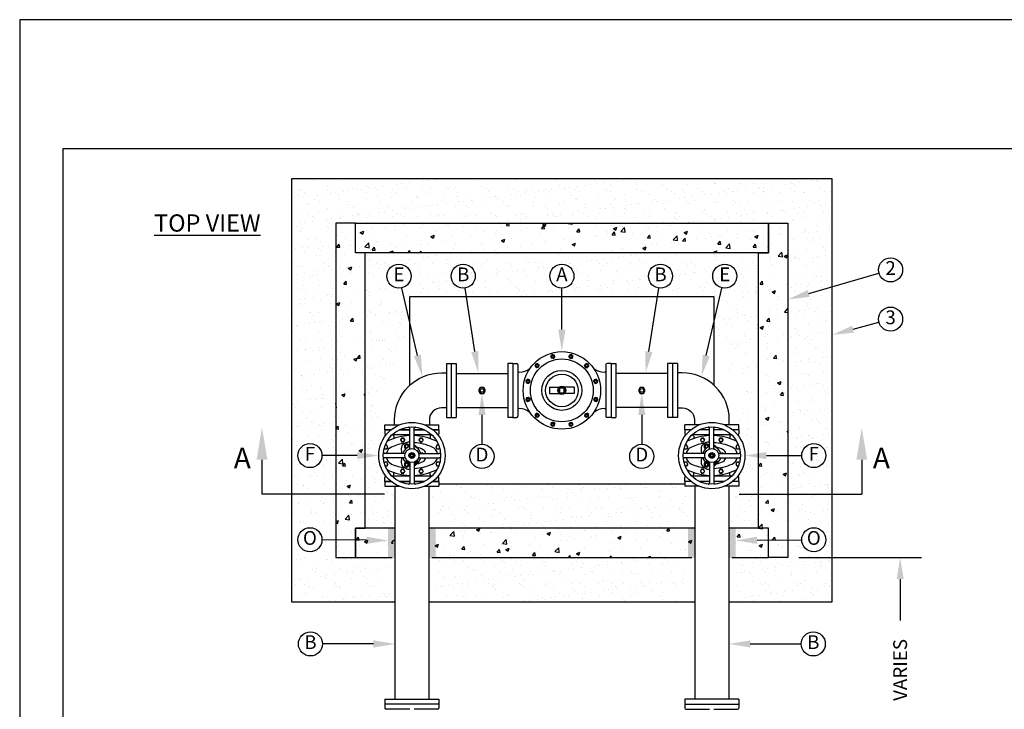
# Model space of a CAD drawing. Units: feet. Extents: x 0 to 11, y 0 to 8.5.
# Drawn here: x 0 to 5.7, y 4.5 to 8.5 of the extents above; entities that cross this region are included whole.
import ezdxf
from ezdxf.enums import TextEntityAlignment as Align

# ---------------------------------------------------------------- set-up
doc = ezdxf.new("R2010")
doc.units = ezdxf.units.FT
doc.header["$MEASUREMENT"] = 0
for name, color, linetype in [('PSB_DETAIL', 7, 'CONTINUOUS'), ('PSB_DETAIL BORDER', 5, 'CONTINUOUS'), ('PSB_DETAIL TEXT', 2, 'CONTINUOUS')]:
    doc.layers.add(name, color=color, linetype=linetype)
doc.styles.add('DETAIL', font='simplex.shx')
doc.styles.add('SIMPLEX', font='simplex.shx')

msp = doc.modelspace()

# ---------------------------------------------------------------- hatches: boundary and pattern name
at = {"layer": 'PSB_DETAIL', "ltscale": 0.6}
h = msp.add_hatch(dxfattribs=at)
h.set_pattern_fill('AR-SAND', color=3, scale=0.057143, style=0)
h.set_pattern_definition([(37.5, (-0.59772, -9.1), (-0.0035996, 0.1101042), [0, -0.08685714, 0, -0.09714286, 0, -0.09285714]), (7.5, (-0.59772, -9.1), (0.1011301, 0.1612655), [0, -0.04685714, 0, -0.0782857, 0, -0.03]), (327.5, (-0.668, -9.1), (0.17795096, 0.0003234), [0, -0.02857143, 0, -0.10285714, 0, -0.1342857]), (317.5, (-0.668, -9.1), (0.1717787, 0.0501529), [0, -0.0142857, 0, -0.06742857, 0, -0.07714286])])
h.paths.add_polyline_path([(4.4653, 5.3751), (4.3511, 5.3751), (4.1611, 5.3751), (4.1611, 5.3706), (4.1796, 5.3706), (4.1796, 5.3421), (4.1611, 5.3421), (4.1611, 5.118), (4.7225, 5.118), (4.7225, 7.5751), (1.5796, 7.5751), (1.5796, 5.118), (2.1411, 5.118), (2.1411, 5.3421), (2.1225, 5.3421), (2.1225, 5.3706), (2.1411, 5.3706), (2.1411, 5.3751), (1.9511, 5.3751), (1.8368, 5.3751), (1.8368, 7.318), (1.9511, 7.318), (4.3511, 7.318), (4.4653, 7.318)])
h.paths.add_polyline_path([(2.4182, 5.3751), (2.4182, 5.3706), (2.4368, 5.3706), (2.4368, 5.3421), (2.4182, 5.3421), (2.4182, 5.118), (3.8839, 5.118), (3.8839, 5.3421), (3.8653, 5.3421), (3.8653, 5.3706), (3.8839, 5.3706), (3.8839, 5.3751)], flags=16)
h.paths.add_polyline_path([(2.3811, 5.8037), (2.3811, 5.7028), (2.4368, 5.7028), (2.4368, 5.6742), (2.4368, 5.6456), (2.3811, 5.6456), (2.3811, 5.5466), (3.9211, 5.5466), (3.9211, 5.6456), (3.8653, 5.6456), (3.8653, 5.6742), (3.8653, 5.7028), (3.9211, 5.7028), (3.9211, 5.8037)], flags=16)
h.paths.add_polyline_path([(2.0082, 5.5466), (2.1782, 5.5466), (2.1782, 5.6456), (2.1225, 5.6456), (2.1225, 5.6742), (2.1225, 5.7028), (2.1782, 5.7028), (2.1782, 6.1028), (2.1225, 6.1028), (2.1225, 6.1313), (2.1225, 6.1545, -0.368347), (2.1285, 6.1615, -0.169157), (2.0868, 6.2813, -0.169157), (2.1285, 6.4011, -0.368347), (2.1225, 6.4082), (2.1225, 6.4313), (2.1225, 6.4599), (2.1782, 6.4599), (2.1782, 6.4885, -0.208489), (2.2653, 6.6884), (2.2653, 6.8894), (4.0368, 6.8894), (4.0368, 6.6884, -0.208489), (4.1239, 6.4885), (4.1239, 6.4599), (4.1796, 6.4599), (4.1796, 6.4313), (4.1796, 6.4082, -0.368347), (4.1736, 6.4011, -0.169157), (4.2153, 6.2813, -0.169157), (4.1736, 6.1615, -0.368347), (4.1796, 6.1545), (4.1796, 6.1313), (4.1796, 6.1028), (4.1239, 6.1028), (4.1239, 5.7028), (4.1796, 5.7028), (4.1796, 5.6742), (4.1796, 5.6456), (4.1239, 5.6456), (4.1239, 5.5466), (4.2939, 5.5466), (4.2939, 7.1466), (2.0082, 7.1466)], flags=17)
h = msp.add_hatch(dxfattribs=at)
h.set_pattern_fill('AR-CONC', color=3, scale=0.028571, style=0)
h.set_pattern_definition([(50, (-0.59772, -9.1), (0.2049315, -0.0179292), [0.0214286, -0.2357143]), (355, (-0.59772, -9.1), (-0.0396432, 0.214912), [0.0171429, -0.1885714]), (100.4514, (-0.58064, -9.1015), (0.1652884, 0.1969827), [0.0182115, -0.2003263]), (46.1842, (-0.59772, -9.04286), (0.304926, -0.047291), [0.032143, -0.3535714]), (96.6356, (-0.5723, -9.0468), (0.2670465, 0.2783194), [0.027317, -0.3004894]), (351.1842, (-0.59772, -9.04286), (0.267046, 0.2783196), [0.0257143, -0.282857]), (21, (-0.56914, -9.05714), (0.1705449, -0.115034), [0.0214286, -0.2357143]), (326, (-0.56914, -9.05714), (0.0695187, 0.2071857), [0.0171429, -0.1885714]), (71.4514, (-0.55493, -9.06673), (0.2400636, 0.0921516), [0.0182115, -0.2003263]), (37.5, (-0.597716, -9.1), (0.00347424, 0.09511253), [0, -0.1862857, 0, -0.1914286, 0, -0.1892857]), (7.5, (-0.59772, -9.1), (0.0751627, 0.11268906), [0, -0.10914286, 0, -0.182, 0, -0.07214286]), (327.5, (-0.66143, -9.1), (0.1525207, -0.00644425), [0, -0.0714286, 0, -0.22285714, 0, -0.2957143]), (317.5, (-0.69, -9.1), (0.1666246, 0.0286014), [0, -0.0928571, 0, -0.148, 0, -0.21])])
h.paths.add_polyline_path([(4.4653, 7.318), (4.3511, 7.318), (4.3511, 7.1466), (4.2939, 7.1466), (4.2939, 5.5466), (4.3511, 5.5466), (4.3511, 5.3751), (4.4653, 5.3751)])
h.paths.add_polyline_path([(4.3511, 7.318), (1.9511, 7.318), (1.9511, 7.1466), (2.0082, 7.1466), (4.3511, 7.1466)])
h.paths.add_polyline_path([(2.0082, 7.1466), (1.9511, 7.1466), (1.9511, 7.318), (1.8368, 7.318), (1.8368, 5.3751), (1.9511, 5.3751), (1.9511, 5.5466), (2.0082, 5.5466)])
h.paths.add_polyline_path([(2.1639, 5.4456), (2.1782, 5.4753), (2.1782, 5.5466), (1.9511, 5.5466), (1.9511, 5.3751), (2.1411, 5.3751), (2.1411, 5.3921), (2.1639, 5.3921)])
h.paths.add_polyline_path([(3.9211, 5.4753), (3.9211, 5.5466), (2.3811, 5.5466), (2.3811, 5.4753), (2.3953, 5.4456), (2.3953, 5.3921), (2.4182, 5.3921), (2.4182, 5.3751), (3.8839, 5.3751), (3.8839, 5.3921), (3.9068, 5.3921), (3.9068, 5.4456)])
h.paths.add_polyline_path([(4.3511, 5.5466), (4.2939, 5.5466), (4.1239, 5.5466), (4.1239, 5.4753), (4.1382, 5.4456), (4.1382, 5.3921), (4.1611, 5.3921), (4.1611, 5.3751), (4.3511, 5.3751)])
at = {"layer": 'PSB_DETAIL'}
for points in [[(2.1411, 5.5466), (2.1782, 5.5466), (2.1782, 5.3751), (2.1411, 5.3751)], [(2.3811, 5.5466), (2.4182, 5.5466), (2.4182, 5.3751), (2.3811, 5.3751)], [(3.9211, 5.5466), (3.8839, 5.5466), (3.8839, 5.3751), (3.9211, 5.3751)], [(4.1611, 5.5466), (4.1239, 5.5466), (4.1239, 5.3751), (4.1611, 5.3751)]]:
    msp.add_hatch(color=256, dxfattribs=at).paths.add_polyline_path(points)

# ---------------------------------------------------------------- linework, layer by layer
at = {"layer": 'PSB_DETAIL', "color": 3, "ltscale": 0.6}
for p, q in [((3.0951, 6.5553), (3.0864, 6.5465)), ((3.0864, 6.5465), (3.0896, 6.5346)), ((3.1015, 6.5314), (3.0896, 6.5346)), ((3.1071, 6.5521), (3.0951, 6.5553)), ((3.1015, 6.5314), (3.1103, 6.5401)), ((3.1103, 6.5401), (3.1071, 6.5521)), ((3.195, 6.5521), (3.1918, 6.5401)), ((3.2006, 6.5314), (3.1918, 6.5401)), ((3.207, 6.5553), (3.195, 6.5521)), ((3.2006, 6.5314), (3.2125, 6.5346)), ((3.2157, 6.5465), (3.207, 6.5553)), ((3.2125, 6.5346), (3.2157, 6.5465)), ((2.8653, 6.5037), (2.8653, 6.1894)), ((2.8653, 6.5037), (2.8653, 6.1894)), ((2.8653, 6.5037), (2.8885, 6.5037)), ((2.8653, 6.5037), (2.8653, 6.1894)), ((2.8956, 6.4966), (2.8956, 6.1966)), ((2.9983, 6.4993), (2.9951, 6.4874)), ((2.9951, 6.4874), (3.0038, 6.4786)), ((3.0102, 6.5025), (2.9983, 6.4993)), ((3.0158, 6.4818), (3.0038, 6.4786)), ((3.019, 6.4938), (3.0102, 6.5025)), ((3.0158, 6.4818), (3.019, 6.4938)), ((3.2919, 6.5025), (3.2831, 6.4938)), ((3.2863, 6.4818), (3.2831, 6.4938)), ((3.2863, 6.4818), (3.2983, 6.4786)), ((3.3038, 6.4993), (3.2919, 6.5025)), ((3.2983, 6.4786), (3.307, 6.4874)), ((3.307, 6.4874), (3.3038, 6.4993)), ((3.4065, 6.4966), (3.4065, 6.1966)), ((3.4368, 6.5037), (3.4136, 6.5037)), ((3.4368, 6.5037), (3.4368, 6.1894)), ((3.4368, 6.5037), (3.4368, 6.1894)), ((3.4368, 6.5037), (3.4368, 6.1894)), ((2.9511, 6.4112), (2.9424, 6.4025)), ((2.9631, 6.408), (2.9511, 6.4112)), ((3.351, 6.4112), (3.3391, 6.408)), ((3.3598, 6.4025), (3.351, 6.4112)), ((2.9424, 6.4025), (2.9456, 6.3905)), ((2.9456, 6.3905), (2.9575, 6.3873)), ((2.9663, 6.3961), (2.9575, 6.3873)), ((2.9663, 6.3961), (2.9631, 6.408)), ((3.0796, 6.3644), (3.0796, 6.3287)), ((3.0796, 6.3644), (3.1353, 6.3644)), ((3.2225, 6.3644), (3.1668, 6.3644)), ((3.2225, 6.3644), (3.2225, 6.3287)), ((3.3359, 6.3961), (3.3391, 6.408)), ((3.3359, 6.3961), (3.3446, 6.3873)), ((3.3446, 6.3873), (3.3566, 6.3905)), ((3.3566, 6.3905), (3.3598, 6.4025)), ((2.9456, 6.3026), (2.9424, 6.2906)), ((2.9575, 6.3058), (2.9456, 6.3026)), ((2.9663, 6.297), (2.9575, 6.3058)), ((2.9663, 6.297), (2.9631, 6.2851)), ((3.0796, 6.3287), (3.1353, 6.3287)), ((3.2225, 6.3287), (3.1668, 6.3287)), ((3.3359, 6.297), (3.3446, 6.3058)), ((3.3359, 6.297), (3.3391, 6.2851)), ((3.3566, 6.3026), (3.3446, 6.3058)), ((3.3598, 6.2906), (3.3566, 6.3026)), ((2.9424, 6.2906), (2.9511, 6.2819)), ((2.9511, 6.2819), (2.9631, 6.2851)), ((3.3391, 6.2851), (3.351, 6.2819)), ((3.351, 6.2819), (3.3598, 6.2906)), ((2.8653, 6.1894), (2.8885, 6.1894)), ((3.0038, 6.2145), (2.9951, 6.2057)), ((2.9951, 6.2057), (2.9983, 6.1938)), ((2.9983, 6.1938), (3.0102, 6.1906)), ((3.0158, 6.2113), (3.0038, 6.2145)), ((3.0102, 6.1906), (3.019, 6.1993)), ((3.0158, 6.2113), (3.019, 6.1993)), ((3.2863, 6.2113), (3.2831, 6.1993)), ((3.2831, 6.1993), (3.2919, 6.1906)), ((3.2863, 6.2113), (3.2983, 6.2145)), ((3.2919, 6.1906), (3.3038, 6.1938)), ((3.307, 6.2057), (3.2983, 6.2145)), ((3.3038, 6.1938), (3.307, 6.2057)), ((3.4368, 6.1894), (3.4136, 6.1894)), ((2.2671, 6.0119), (2.2671, 6.1264)), ((2.2921, 6.0119), (2.2921, 6.1264)), ((3.0896, 6.1586), (3.0864, 6.1466)), ((3.0864, 6.1466), (3.0951, 6.1379)), ((3.1015, 6.1618), (3.0896, 6.1586)), ((3.0951, 6.1379), (3.1071, 6.1411)), ((3.1015, 6.1618), (3.1103, 6.153)), ((3.1071, 6.1411), (3.1103, 6.153)), ((3.2006, 6.1618), (3.1918, 6.153)), ((3.1918, 6.153), (3.195, 6.1411)), ((3.195, 6.1411), (3.207, 6.1379)), ((3.2006, 6.1618), (3.2125, 6.1586)), ((3.207, 6.1379), (3.2157, 6.1466)), ((3.2157, 6.1466), (3.2125, 6.1586)), ((4.01, 6.0119), (4.01, 6.1264)), ((4.035, 6.0119), (4.035, 6.1264)), ((2.1225, 6.118), (2.1225, 6.0948)), ((2.1584, 6.118), (2.1225, 6.118)), ((2.2671, 6.0877), (2.1636, 6.0877)), ((2.1742, 6.0806), (2.1742, 6.0665)), ((2.2671, 6.118), (2.2068, 6.118)), ((2.2195, 6.0693), (2.2133, 6.0585)), ((2.2318, 6.0693), (2.2195, 6.0693)), ((2.238, 6.0585), (2.2318, 6.0693)), ((2.3525, 6.118), (2.2921, 6.118)), ((2.3957, 6.0877), (2.2922, 6.0877)), ((2.3269, 6.0693), (2.3207, 6.0586)), ((2.3393, 6.0693), (2.3269, 6.0693)), ((2.3455, 6.0586), (2.3393, 6.0693)), ((2.3851, 6.0806), (2.3851, 6.0665)), ((2.4368, 6.118), (2.4009, 6.118)), ((2.4368, 6.118), (2.4368, 6.0948)), ((3.8653, 6.118), (3.8653, 6.0948)), ((3.9013, 6.118), (3.8653, 6.118)), ((4.0099, 6.0877), (3.9064, 6.0877)), ((3.9171, 6.0806), (3.9171, 6.0665)), ((4.01, 6.118), (3.9497, 6.118)), ((3.9623, 6.0693), (3.9561, 6.0585)), ((3.9747, 6.0693), (3.9623, 6.0693)), ((3.9809, 6.0585), (3.9747, 6.0693)), ((4.0953, 6.118), (4.035, 6.118)), ((4.1386, 6.0877), (4.0351, 6.0877)), ((4.0698, 6.0693), (4.0636, 6.0586)), ((4.0822, 6.0693), (4.0698, 6.0693)), ((4.0883, 6.0586), (4.0822, 6.0693)), ((4.1279, 6.0806), (4.1279, 6.0665)), ((4.1796, 6.118), (4.1437, 6.118)), ((4.1796, 6.118), (4.1796, 6.0948)), ((2.1183, 6.012), (2.1214, 6.0066)), ((2.1337, 6.0281), (2.1241, 6.0281)), ((2.1399, 6.0173), (2.1337, 6.0281)), ((2.1399, 6.0173), (2.1337, 6.0066)), ((2.2133, 6.0585), (2.2195, 6.0478)), ((2.2195, 6.0478), (2.2318, 6.0478)), ((2.238, 6.0585), (2.2318, 6.0478)), ((2.2437, 6.0421), (2.2334, 6.0361)), ((2.2493, 6.036), (2.2359, 6.0283)), ((2.2359, 6.0283), (2.2359, 6.0128)), ((2.2359, 6.0128), (2.2441, 6.0081)), ((2.2627, 6.0283), (2.2493, 6.036)), ((2.2627, 6.0188), (2.2627, 6.0283)), ((2.3207, 6.0586), (2.3269, 6.0479)), ((2.3269, 6.0479), (2.3393, 6.0479)), ((2.3455, 6.0586), (2.3393, 6.0479)), ((2.425, 6.0281), (2.4188, 6.0174)), ((2.4188, 6.0174), (2.425, 6.0067)), ((2.4352, 6.0281), (2.425, 6.0281)), ((2.4404, 6.0121), (2.4373, 6.0067)), ((3.8611, 6.012), (3.8642, 6.0066)), ((3.8766, 6.0281), (3.8669, 6.0281)), ((3.8828, 6.0173), (3.8766, 6.0281)), ((3.8828, 6.0173), (3.8766, 6.0066)), ((3.9561, 6.0585), (3.9623, 6.0478)), ((3.9623, 6.0478), (3.9747, 6.0478)), ((3.9809, 6.0585), (3.9747, 6.0478)), ((3.9866, 6.0421), (3.9763, 6.0361)), ((3.9921, 6.036), (3.9787, 6.0283)), ((3.9787, 6.0283), (3.9787, 6.0128)), ((3.9787, 6.0128), (3.987, 6.0081)), ((4.0055, 6.0283), (3.9921, 6.036)), ((4.0055, 6.0188), (4.0055, 6.0283)), ((4.0636, 6.0586), (4.0698, 6.0479)), ((4.0698, 6.0479), (4.0822, 6.0479)), ((4.0883, 6.0586), (4.0822, 6.0479)), ((4.1678, 6.0281), (4.1616, 6.0174)), ((4.1616, 6.0174), (4.1678, 6.0067)), ((4.178, 6.0281), (4.1678, 6.0281)), ((4.1833, 6.0121), (4.1802, 6.0067)), ((2.2357, 5.9805), (2.1212, 5.9805)), ((2.2357, 5.9555), (2.1212, 5.9555)), ((2.1214, 6.0066), (2.1337, 6.0066)), ((2.275, 5.976), (2.2704, 5.968)), ((2.2704, 5.968), (2.275, 5.96)), ((2.2843, 5.976), (2.275, 5.976)), ((2.275, 5.96), (2.2843, 5.96)), ((2.2889, 5.968), (2.2843, 5.976)), ((2.2843, 5.96), (2.2889, 5.968)), ((2.3235, 5.9805), (2.438, 5.9805)), ((2.3235, 5.9555), (2.438, 5.9555)), ((2.3403, 5.9835), (2.3352, 5.9805)), ((2.3352, 5.9555), (2.3403, 5.9525)), ((2.3455, 5.9805), (2.3403, 5.9835)), ((2.3403, 5.9525), (2.3455, 5.9555)), ((2.425, 6.0067), (2.4373, 6.0067)), ((3.9786, 5.9805), (3.8641, 5.9805)), ((3.9786, 5.9555), (3.8641, 5.9555)), ((3.8642, 6.0066), (3.8766, 6.0066)), ((4.0179, 5.976), (4.0132, 5.968)), ((4.0132, 5.968), (4.0179, 5.96)), ((4.0271, 5.976), (4.0179, 5.976)), ((4.0179, 5.96), (4.0271, 5.96)), ((4.0318, 5.968), (4.0271, 5.976)), ((4.0271, 5.96), (4.0318, 5.968)), ((4.0664, 5.9805), (4.1809, 5.9805)), ((4.0664, 5.9555), (4.1809, 5.9555)), ((4.0832, 5.9835), (4.0781, 5.9805)), ((4.0781, 5.9555), (4.0832, 5.9525)), ((4.0884, 5.9805), (4.0832, 5.9835)), ((4.0832, 5.9525), (4.0884, 5.9555)), ((4.1678, 6.0067), (4.1802, 6.0067)), ((2.1214, 5.9293), (2.1186, 5.9246)), ((2.1337, 5.9293), (2.1214, 5.9293)), ((2.1241, 5.9079), (2.1337, 5.9079)), ((2.1399, 5.9186), (2.1337, 5.9293)), ((2.1399, 5.9186), (2.1337, 5.9079)), ((2.2334, 5.8998), (2.2437, 5.8939)), ((2.2441, 5.9279), (2.2359, 5.9231)), ((2.2359, 5.9231), (2.2359, 5.9077)), ((2.2359, 5.9077), (2.2493, 5.8999)), ((2.2494, 5.9335), (2.2449, 5.9332)), ((2.2454, 5.9333), (2.2494, 5.9293)), ((2.2458, 5.9323), (2.2468, 5.9333)), ((2.2475, 5.9308), (2.2521, 5.9353)), ((2.2485, 5.9334), (2.2562, 5.9258)), ((2.2493, 5.9293), (2.2539, 5.9338)), ((2.2493, 5.8999), (2.2627, 5.9077)), ((2.2494, 5.9332), (2.2494, 5.9378)), ((2.2494, 5.9359), (2.2503, 5.9369)), ((2.2494, 5.9358), (2.2591, 5.9262)), ((2.2512, 5.9279), (2.2558, 5.9325)), ((2.2532, 5.9266), (2.2578, 5.9312)), ((2.2551, 5.9254), (2.2584, 5.9265)), ((2.2555, 5.9256), (2.2588, 5.9289)), ((2.2565, 5.932), (2.2585, 5.93)), ((2.2591, 5.9278), (2.2583, 5.931)), ((2.2593, 5.926), (2.2604, 5.9272)), ((2.2616, 5.925), (2.2627, 5.9262)), ((2.2621, 5.9265), (2.2647, 5.9238)), ((2.2627, 5.9077), (2.2627, 5.9172)), ((2.2639, 5.9241), (2.2651, 5.9253)), ((2.2664, 5.9233), (2.2671, 5.924)), ((2.2671, 5.9241), (2.2671, 5.8096)), ((2.2921, 5.9241), (2.2921, 5.8096)), ((2.2928, 5.9233), (2.2951, 5.9256)), ((2.2932, 5.925), (2.2944, 5.9238)), ((2.2956, 5.9258), (2.2968, 5.9247)), ((2.2979, 5.9251), (2.3012, 5.9284)), ((2.298, 5.9268), (2.2991, 5.9256)), ((2.3002, 5.9279), (2.3013, 5.9267)), ((2.301, 5.931), (2.3121, 5.9355)), ((2.3022, 5.9289), (2.301, 5.931)), ((2.3018, 5.9295), (2.305, 5.9264)), ((2.302, 5.9292), (2.3057, 5.9329)), ((2.3029, 5.9317), (2.3064, 5.9283)), ((2.3042, 5.9254), (2.3029, 5.9276)), ((2.3032, 5.9271), (2.3113, 5.9352)), ((2.3042, 5.9254), (2.3121, 5.9355)), ((2.3053, 5.9327), (2.3079, 5.9301)), ((2.3076, 5.9337), (2.3093, 5.932)), ((2.3099, 5.9346), (2.3107, 5.9338)), ((2.425, 5.9293), (2.4188, 5.9186)), ((2.4188, 5.9186), (2.425, 5.9079)), ((2.4373, 5.9293), (2.425, 5.9293)), ((2.425, 5.9079), (2.4352, 5.9079)), ((2.4404, 5.9239), (2.4373, 5.9293)), ((3.8642, 5.9293), (3.8615, 5.9246)), ((3.8766, 5.9293), (3.8642, 5.9293)), ((3.8669, 5.9079), (3.8766, 5.9079)), ((3.8828, 5.9186), (3.8766, 5.9293)), ((3.8828, 5.9186), (3.8766, 5.9079)), ((3.9763, 5.8998), (3.9866, 5.8939)), ((3.987, 5.9279), (3.9787, 5.9231)), ((3.9787, 5.9231), (3.9787, 5.9077)), ((3.9787, 5.9077), (3.9921, 5.8999)), ((3.9923, 5.9335), (3.9877, 5.9332)), ((3.9882, 5.9333), (3.9922, 5.9293)), ((3.9887, 5.9323), (3.9897, 5.9333)), ((3.9904, 5.9308), (3.9949, 5.9353)), ((3.9914, 5.9334), (3.999, 5.9258)), ((3.9921, 5.8999), (4.0055, 5.9077)), ((3.9922, 5.9293), (3.9968, 5.9338)), ((3.9923, 5.9332), (3.9923, 5.9378)), ((3.9923, 5.9359), (3.9932, 5.9369)), ((3.9923, 5.9358), (4.0019, 5.9262)), ((3.9941, 5.9279), (3.9987, 5.9325)), ((3.9961, 5.9266), (4.0007, 5.9312)), ((3.9979, 5.9254), (4.0013, 5.9265)), ((3.9984, 5.9256), (4.0017, 5.9289)), ((3.9994, 5.932), (4.0014, 5.93)), ((4.0019, 5.9278), (4.0011, 5.931)), ((4.0021, 5.926), (4.0033, 5.9272)), ((4.0044, 5.925), (4.0056, 5.9262)), ((4.0049, 5.9265), (4.0075, 5.9238)), ((4.0055, 5.9077), (4.0055, 5.9172)), ((4.0068, 5.9241), (4.008, 5.9253)), ((4.0093, 5.9233), (4.01, 5.924)), ((4.01, 5.9241), (4.01, 5.8096)), ((4.035, 5.9241), (4.035, 5.8096)), ((4.0356, 5.9233), (4.038, 5.9256)), ((4.0361, 5.925), (4.0373, 5.9238)), ((4.0385, 5.9258), (4.0397, 5.9247)), ((4.0408, 5.9251), (4.044, 5.9284)), ((4.0408, 5.9268), (4.042, 5.9256)), ((4.0431, 5.9279), (4.0442, 5.9267)), ((4.0439, 5.931), (4.0549, 5.9355)), ((4.045, 5.9289), (4.0439, 5.931)), ((4.0447, 5.9295), (4.0478, 5.9264)), ((4.0449, 5.9292), (4.0485, 5.9329)), ((4.0458, 5.9317), (4.0493, 5.9283)), ((4.0471, 5.9254), (4.0458, 5.9276)), ((4.0461, 5.9271), (4.0541, 5.9352)), ((4.0471, 5.9254), (4.0549, 5.9355)), ((4.0481, 5.9327), (4.0507, 5.9301)), ((4.0504, 5.9337), (4.0522, 5.932)), ((4.0528, 5.9346), (4.0536, 5.9338)), ((4.1678, 5.9293), (4.1616, 5.9186)), ((4.1616, 5.9186), (4.1678, 5.9079)), ((4.1802, 5.9293), (4.1678, 5.9293)), ((4.1678, 5.9079), (4.178, 5.9079)), ((4.1833, 5.9239), (4.1802, 5.9293)), ((2.1225, 5.818), (2.1225, 5.8411)), ((2.2671, 5.8483), (2.1636, 5.8483)), ((2.1742, 5.8554), (2.1742, 5.8695)), ((2.2195, 5.8882), (2.2133, 5.8774)), ((2.2133, 5.8774), (2.2195, 5.8667)), ((2.2318, 5.8882), (2.2195, 5.8882)), ((2.2195, 5.8667), (2.2318, 5.8667)), ((2.238, 5.8774), (2.2318, 5.8882)), ((2.238, 5.8774), (2.2318, 5.8667)), ((2.3957, 5.8483), (2.2922, 5.8483)), ((2.3269, 5.8881), (2.3207, 5.8773)), ((2.3207, 5.8773), (2.3269, 5.8666)), ((2.3393, 5.8881), (2.3269, 5.8881)), ((2.3269, 5.8666), (2.3393, 5.8666)), ((2.3455, 5.8773), (2.3393, 5.8881)), ((2.3455, 5.8773), (2.3393, 5.8666)), ((2.3851, 5.8554), (2.3851, 5.8695)), ((2.4368, 5.818), (2.4368, 5.8411)), ((3.8653, 5.818), (3.8653, 5.8411)), ((4.0099, 5.8483), (3.9064, 5.8483)), ((3.9171, 5.8554), (3.9171, 5.8695)), ((3.9623, 5.8882), (3.9561, 5.8774)), ((3.9561, 5.8774), (3.9623, 5.8667)), ((3.9747, 5.8882), (3.9623, 5.8882)), ((3.9623, 5.8667), (3.9747, 5.8667)), ((3.9809, 5.8774), (3.9747, 5.8882)), ((3.9809, 5.8774), (3.9747, 5.8667)), ((4.1386, 5.8483), (4.0351, 5.8483)), ((4.0698, 5.8881), (4.0636, 5.8773)), ((4.0636, 5.8773), (4.0698, 5.8666)), ((4.0822, 5.8881), (4.0698, 5.8881)), ((4.0698, 5.8666), (4.0822, 5.8666)), ((4.0883, 5.8773), (4.0822, 5.8881)), ((4.0883, 5.8773), (4.0822, 5.8666)), ((4.1279, 5.8554), (4.1279, 5.8695)), ((4.1796, 5.818), (4.1796, 5.8411)), ((2.1584, 5.818), (2.1225, 5.818)), ((2.2671, 5.818), (2.2068, 5.818)), ((2.3525, 5.818), (2.2921, 5.818)), ((2.4368, 5.818), (2.4009, 5.818)), ((3.9013, 5.818), (3.8653, 5.818)), ((4.01, 5.818), (3.9497, 5.818)), ((4.0953, 5.818), (4.035, 5.818)), ((4.1796, 5.818), (4.1437, 5.818)), ((2.4368, 4.5243), (2.1225, 4.5243)), ((2.1225, 4.5243), (2.1225, 4.5012)), ((2.4368, 4.5243), (2.4368, 4.5012)), ((3.8653, 4.5243), (3.8653, 4.5012)), ((3.8653, 4.5243), (4.1796, 4.5243)), ((4.1796, 4.5243), (4.1796, 4.5012)), ((2.2671, 4.494), (2.1279, 4.494)), ((2.4313, 4.494), (2.2922, 4.494)), ((3.8708, 4.494), (4.0099, 4.494)), ((4.0351, 4.494), (4.1742, 4.494))]:
    msp.add_line(p, q, dxfattribs=at)
at = {"layer": 'PSB_DETAIL', "ltscale": 0.6}
for p, q in [((2.4796, 6.5037), (2.4796, 6.1894)), ((2.4796, 6.5037), (2.5082, 6.5037)), ((2.5082, 6.5037), (2.5082, 6.1894)), ((2.5082, 6.5037), (2.5082, 6.1894)), ((2.5082, 6.5037), (2.5368, 6.5037)), ((2.5368, 6.5037), (2.5368, 6.1894)), ((2.8368, 6.5037), (2.8368, 6.1894)), ((2.8653, 6.5037), (2.8368, 6.5037)), ((2.8653, 6.5037), (2.8653, 6.1894)), ((3.4368, 6.5037), (3.4368, 6.1894)), ((3.4368, 6.5037), (3.4653, 6.5037)), ((3.4653, 6.5037), (3.4653, 6.1894)), ((3.7653, 6.5037), (3.7653, 6.1894)), ((3.7939, 6.5037), (3.7653, 6.5037)), ((3.7939, 6.5037), (3.7939, 6.1894)), ((3.7939, 6.5037), (3.7939, 6.1894)), ((3.8225, 6.5037), (3.7939, 6.5037)), ((3.8225, 6.5037), (3.8225, 6.1894)), ((2.5368, 6.4451), (2.8368, 6.4451)), ((3.7653, 6.4451), (3.4653, 6.4451)), ((2.5368, 6.248), (2.8368, 6.248)), ((3.7653, 6.248), (3.4653, 6.248)), ((2.4796, 6.1894), (2.5082, 6.1894)), ((2.5082, 6.1894), (2.5368, 6.1894)), ((2.8653, 6.1894), (2.8368, 6.1894)), ((3.4368, 6.1894), (3.4653, 6.1894)), ((3.7939, 6.1894), (3.7653, 6.1894)), ((3.8225, 6.1894), (3.7939, 6.1894)), ((2.1225, 6.1466), (2.2068, 6.1466)), ((2.1225, 6.118), (2.1225, 6.1466)), ((2.3525, 6.1466), (2.4368, 6.1466)), ((2.4368, 6.118), (2.4368, 6.1466)), ((3.9496, 6.1466), (3.8653, 6.1466)), ((3.8653, 6.118), (3.8653, 6.1466)), ((4.1796, 6.1466), (4.0953, 6.1466)), ((4.1796, 6.118), (4.1796, 6.1466)), ((2.1225, 6.118), (2.1584, 6.118)), ((2.2068, 6.118), (2.2671, 6.118)), ((2.2921, 6.118), (2.3525, 6.118)), ((2.4009, 6.118), (2.4368, 6.118)), ((3.9013, 6.118), (3.8653, 6.118)), ((4.01, 6.118), (3.9497, 6.118)), ((4.0953, 6.118), (4.035, 6.118)), ((4.1796, 6.118), (4.1437, 6.118)), ((2.1225, 5.818), (2.1584, 5.818)), ((2.1225, 5.818), (2.1225, 5.7894)), ((2.1225, 5.7894), (2.2068, 5.7894)), ((2.1811, 5.7894), (2.1811, 4.5529)), ((2.2068, 5.818), (2.2671, 5.818)), ((2.2921, 5.818), (2.3525, 5.818)), ((2.3525, 5.7894), (2.4368, 5.7894)), ((2.3782, 5.7894), (2.3782, 4.5529)), ((2.4009, 5.818), (2.4368, 5.818)), ((2.4368, 5.818), (2.4368, 5.7894)), ((3.9013, 5.818), (3.8653, 5.818)), ((3.8653, 5.818), (3.8653, 5.7894)), ((3.9496, 5.7894), (3.8653, 5.7894)), ((3.9239, 5.7894), (3.9239, 4.5529)), ((4.01, 5.818), (3.9497, 5.818)), ((4.0953, 5.818), (4.035, 5.818)), ((4.1796, 5.7894), (4.0953, 5.7894)), ((4.1211, 5.7894), (4.1211, 4.5529)), ((4.1796, 5.818), (4.1437, 5.818)), ((4.1796, 5.818), (4.1796, 5.7894)), ((2.1225, 4.5529), (2.4368, 4.5529)), ((2.1225, 4.5529), (2.1225, 4.5243)), ((2.4368, 4.5243), (2.1225, 4.5243)), ((2.4368, 4.5529), (2.4368, 4.5243)), ((4.1796, 4.5529), (3.8653, 4.5529)), ((3.8653, 4.5529), (3.8653, 4.5243)), ((3.8653, 4.5243), (4.1796, 4.5243)), ((4.1796, 4.5529), (4.1796, 4.5243))]:
    msp.add_line(p, q, dxfattribs=at)
for points in [[(4.1211, 5.118), (4.7225, 5.118), (4.7225, 7.5751), (1.5796, 7.5751), (1.5796, 5.118), (2.1811, 5.118)], [(4.0368, 6.375), (4.0368, 6.8894), (2.2653, 6.8894), (2.2653, 6.375)], [(2.4368, 5.8037), (3.8653, 5.8037)], [(2.1782, 5.5466), (1.9511, 5.5466), (1.9511, 5.3751), (2.1639, 5.3751)], [(3.9211, 5.5466), (2.3811, 5.5466)], [(4.1382, 5.3751), (4.3511, 5.3751), (4.3511, 5.5466), (4.1239, 5.5466)], [(2.3953, 5.3751), (3.9068, 5.3751)], [(2.3782, 5.118), (3.9239, 5.118)]]:
    msp.add_lwpolyline(points, dxfattribs=at)
for points in [[(1.9511, 7.1466), (1.9511, 7.318), (1.8368, 7.318), (1.8368, 5.3751), (1.9511, 5.3751), (1.9511, 5.5466), (2.0082, 5.5466), (2.0082, 7.1466)], [(1.9511, 7.318), (4.3511, 7.318), (4.3511, 7.1466), (1.9511, 7.1466)], [(4.3511, 7.1466), (4.3511, 7.318), (4.4653, 7.318), (4.4653, 5.3751), (4.3511, 5.3751), (4.3511, 5.5466), (4.2939, 5.5466), (4.2939, 7.1466)]]:
    msp.add_lwpolyline(points, close=True, dxfattribs=at)
for points in [[(2.1782, 6.1466), (2.1782, 6.1751, -0.414214), (2.4511, 6.448), (2.4796, 6.448)], [(4.1239, 6.1466), (4.1239, 6.1751, 0.414214), (3.8511, 6.448), (3.8225, 6.448)], [(2.4796, 6.2451), (2.4511, 6.2451, 0.414214), (2.3811, 6.1751), (2.3811, 6.1466)], [(3.8225, 6.2451), (3.8511, 6.2451, -0.414214), (3.9211, 6.1751), (3.9211, 6.1466)]]:
    msp.add_lwpolyline(points, format="xyb", dxfattribs=at)
at = {"layer": 'PSB_DETAIL', "color": 3, "ltscale": 0.6}
for points in [[(2.7064, 6.3466), (2.6966, 6.3636), (2.6769, 6.3636), (2.6671, 6.3466), (2.6769, 6.3295), (2.6966, 6.3295)], [(2.7056, 6.3466), (2.6962, 6.3628), (2.6774, 6.3628), (2.668, 6.3466), (2.6774, 6.3303), (2.6962, 6.3303)], [(3.1647, 6.3602), (3.1375, 6.3602), (3.1375, 6.333), (3.1647, 6.333)], [(3.635, 6.3466), (3.6252, 6.3636), (3.6055, 6.3636), (3.5957, 6.3466), (3.6055, 6.3295), (3.6252, 6.3295)], [(3.6342, 6.3466), (3.6247, 6.3628), (3.6059, 6.3628), (3.5965, 6.3466), (3.6059, 6.3303), (3.6247, 6.3303)]]:
    msp.add_lwpolyline(points, close=True, dxfattribs=at)
for points in [[(2.2399, 6.0399, 0.071947), (2.1617, 6.0171, 0.236066), (2.1309, 5.9805, 0.236066)], [(2.4277, 5.9805, 0.231497), (2.3976, 6.0171, 0.096105), (2.2921, 6.0424)], [(3.9828, 6.0399, 0.071947), (3.9045, 6.0171, 0.236066), (3.8737, 5.9805, 0.236066)], [(4.1706, 5.9805, 0.231497), (4.1404, 6.0171, 0.096105), (4.035, 6.0424)], [(2.1309, 5.9555, 0.236066), (2.1617, 5.9189, 0.071947), (2.2399, 5.8961)], [(2.2921, 5.8935, 0.096105), (2.3976, 5.9189, 0.231497), (2.4277, 5.9555, 0.231497)], [(3.8737, 5.9555, 0.236066), (3.9045, 5.9189, 0.071947), (3.9828, 5.8961)], [(4.035, 5.8935, 0.096105), (4.1404, 5.9189, 0.231497), (4.1706, 5.9555, 0.231497)]]:
    msp.add_lwpolyline(points, format="xyb", dxfattribs=at)
for centre, radius in [((3.1511, 6.3466), 0.225), ((3.1511, 6.3466), 0.1824), ((3.0983, 6.5433), 0.0107), ((3.0983, 6.5433), 0.00625), ((3.2038, 6.5433), 0.0107), ((3.2038, 6.5433), 0.00625), ((3.007, 6.4906), 0.0107), ((3.007, 6.4906), 0.00625), ((3.2951, 6.4906), 0.0107), ((3.2951, 6.4906), 0.00625), ((2.9543, 6.3993), 0.0107), ((3.1511, 6.3466), 0.116), ((3.1511, 6.3466), 0.0946), ((3.3478, 6.3993), 0.0107), ((2.6868, 6.3466), 0.0107), ((2.9543, 6.3993), 0.00625), ((3.1511, 6.3466), 0.0238), ((3.1511, 6.3466), 0.0192), ((3.3478, 6.3993), 0.00625), ((3.6153, 6.3466), 0.0107), ((2.9543, 6.2938), 0.0107), ((2.9543, 6.2938), 0.00625), ((3.3478, 6.2938), 0.0107), ((3.3478, 6.2938), 0.00625), ((3.007, 6.2025), 0.0107), ((3.007, 6.2025), 0.00625), ((3.2951, 6.2025), 0.0107), ((3.2951, 6.2025), 0.00625), ((2.2796, 5.968), 0.1929), ((2.2796, 5.968), 0.1667), ((3.0983, 6.1498), 0.0107), ((3.0983, 6.1498), 0.00625), ((3.2038, 6.1498), 0.0107), ((3.2038, 6.1498), 0.00625), ((4.0225, 5.968), 0.1929), ((4.0225, 5.968), 0.1667), ((2.2257, 6.0585), 0.0107), ((2.3331, 6.0586), 0.0107), ((3.9685, 6.0585), 0.0107), ((4.076, 6.0586), 0.0107), ((2.2796, 5.968), 0.0409), ((4.0225, 5.968), 0.0409), ((2.2796, 5.968), 0.017), ((2.2796, 5.968), 0.0143), ((2.2796, 5.968), 0.00803), ((4.0225, 5.968), 0.017), ((4.0225, 5.968), 0.0143), ((4.0225, 5.968), 0.00803), ((2.2257, 5.8774), 0.0107), ((2.3331, 5.8773), 0.0107), ((3.9685, 5.8774), 0.0107), ((4.076, 5.8773), 0.0107)]:
    msp.add_circle(centre, radius, dxfattribs=at)
for centre, radius, start, end in [((2.8885, 6.4966), 0.00714, 0, 90), ((2.9012, 6.557), 0.105, 270.8703, 307.927), ((3.4009, 6.557), 0.105, 232.073, 269.1297), ((3.4136, 6.4966), 0.00714, 90, 180), ((2.9028, 6.4591), 0.00714, 180, 270), ((3.3993, 6.4591), 0.00714, 270, 0), ((2.9028, 6.234), 0.00714, 90, 180), ((2.9012, 6.1361), 0.105, 52.073, 89.1297), ((3.4009, 6.1361), 0.105, 90.8703, 127.927), ((3.3993, 6.234), 0.00714, 0, 90), ((2.8885, 6.1966), 0.00714, 270, 0), ((3.4136, 6.1966), 0.00714, 180, 270), ((2.26, 6.1264), 0.00714, 0, 97.0694), ((2.2993, 6.1264), 0.00714, 82.9306, 180), ((4.0028, 6.1264), 0.00714, 0, 97.0694), ((4.0421, 6.1264), 0.00714, 82.9306, 180), ((2.1296, 6.0948), 0.00714, 180, 270), ((2.2796, 5.758), 0.326, 92.1975, 115.2495), ((2.1671, 6.0806), 0.00714, 0, 90), ((2.2671, 6.0823), 0.00543, 89.2461, 90), ((2.2922, 6.0823), 0.00543, 90, 90.7539), ((2.2796, 5.758), 0.326, 64.7505, 87.8025), ((2.3922, 6.0806), 0.00714, 90, 180), ((2.4296, 6.0948), 0.00714, 279.1155, 0), ((3.8725, 6.0948), 0.00714, 180, 270), ((4.0225, 5.758), 0.326, 92.1975, 115.2495), ((3.9099, 6.0806), 0.00714, 0, 90), ((4.0099, 6.0823), 0.00543, 89.2461, 90), ((4.0351, 6.0823), 0.00543, 90, 90.7539), ((4.0225, 5.758), 0.326, 64.7505, 87.8025), ((4.1351, 6.0806), 0.00714, 90, 180), ((4.1725, 6.0948), 0.00714, 279.1155, 0), ((2.1276, 6.0173), 0.0107, 210, 110.3527), ((2.1806, 5.968), 0.0938, 115.2495, 119.6532), ((2.2494, 6.0084), 0.032, 120, 181.0877), ((2.2796, 5.968), 0.0536, 103.4934, 166.5066), ((2.2493, 6.0206), 0.0134, 352.2624, 247.7376), ((2.2493, 6.0206), 0.00891, 334.1511, 265.8489), ((2.2597, 6.0144), 0.032, 76.6205, 120), ((2.26, 6.0119), 0.00714, 294.1093, 0), ((2.2062, 5.9256), 0.1357, 41.79, 50.7007), ((2.2796, 5.968), 0.0536, 13.4934, 76.5066), ((2.2993, 6.0119), 0.00714, 180, 245.8907), ((2.2796, 5.8832), 0.1357, 61.0877, 78.21), ((2.3787, 5.968), 0.0938, 60.3468, 64.7505), ((2.4311, 6.0174), 0.0107, 65.8829, 330.2454), ((3.8704, 6.0173), 0.0107, 210, 110.3527), ((3.9234, 5.968), 0.0938, 115.2495, 119.6532), ((3.9923, 6.0084), 0.032, 120, 181.0877), ((4.0225, 5.968), 0.0536, 103.4934, 166.5066), ((3.9921, 6.0206), 0.0134, 352.2624, 247.7376), ((3.9921, 6.0206), 0.00891, 334.1511, 265.8489), ((4.0026, 6.0144), 0.032, 76.6205, 120), ((4.0028, 6.0119), 0.00714, 294.1093, 0), ((3.949, 5.9256), 0.1357, 41.79, 50.7007), ((4.0225, 5.968), 0.0536, 13.4934, 76.5066), ((4.0421, 6.0119), 0.00714, 180, 245.8907), ((4.0225, 5.8832), 0.1357, 61.0877, 78.21), ((4.1215, 5.968), 0.0938, 60.3468, 64.7505), ((4.174, 6.0174), 0.0107, 65.8829, 330.2454), ((2.1212, 5.9876), 0.00714, 172.9306, 270), ((2.1212, 5.9483), 0.00714, 90, 187.0694), ((2.3531, 6.0104), 0.1357, 181.0877, 192.7322), ((2.3531, 5.9256), 0.1357, 167.2678, 178.9123), ((2.2796, 5.968), 0.0536, 193.4934, 256.5066), ((2.2357, 5.9876), 0.00714, 270, 335.8907), ((2.2357, 5.9483), 0.00714, 24.1093, 90), ((2.2796, 5.968), 0.0536, 283.4934, 346.5066), ((2.3235, 5.9876), 0.00714, 204.1093, 270), ((2.3235, 5.9483), 0.00714, 90, 155.8907), ((2.3403, 5.968), 0.0134, 68.8813, 111.1187), ((2.3403, 5.968), 0.0134, 248.8813, 291.1187), ((2.3298, 5.974), 0.032, 11.782, 61.0877), ((2.3298, 5.962), 0.032, 298.9123, 348.218), ((2.438, 5.9876), 0.00714, 270, 7.0694), ((2.438, 5.9483), 0.00714, 352.9306, 90), ((3.8641, 5.9876), 0.00714, 172.9306, 270), ((3.8641, 5.9483), 0.00714, 90, 187.0694), ((4.0959, 6.0104), 0.1357, 181.0877, 192.7322), ((4.0959, 5.9256), 0.1357, 167.2678, 178.9123), ((4.0225, 5.968), 0.0536, 193.4934, 256.5066), ((3.9786, 5.9876), 0.00714, 270, 335.8907), ((3.9786, 5.9483), 0.00714, 24.1093, 90), ((4.0225, 5.968), 0.0536, 283.4934, 346.5066), ((4.0664, 5.9876), 0.00714, 204.1093, 270), ((4.0664, 5.9483), 0.00714, 90, 155.8907), ((4.0832, 5.968), 0.0134, 68.8813, 111.1187), ((4.0832, 5.968), 0.0134, 248.8813, 291.1187), ((4.0726, 5.974), 0.032, 11.782, 61.0877), ((4.0726, 5.962), 0.032, 298.9123, 348.218), ((4.1809, 5.9876), 0.00714, 270, 7.0694), ((4.1809, 5.9483), 0.00714, 352.9306, 90), ((2.1276, 5.9186), 0.0107, 249.6473, 146.3159), ((2.2494, 5.9275), 0.032, 178.9123, 240), ((2.2493, 5.9154), 0.0134, 112.2624, 7.7376), ((2.2493, 5.9154), 0.00891, 94.1511, 25.8489), ((2.2796, 5.968), 0.0491, 225, 240), ((2.2796, 5.968), 0.0428, 225, 240), ((2.2796, 5.968), 0.0466, 242.8997, 254.4446), ((2.2796, 5.968), 0.0451, 242.8897, 253.8757), ((2.26, 5.9241), 0.00714, 0, 65.8907), ((2.2993, 5.9241), 0.00714, 114.1093, 180), ((2.2796, 5.968), 0.0466, 285.5554, 300), ((2.2062, 6.0104), 0.1357, 309.2993, 318.21), ((2.2796, 5.968), 0.0451, 286.1243, 300), ((2.2796, 6.0528), 0.1357, 281.79, 298.9123), ((2.4311, 5.9186), 0.0107, 29.7546, 294.1171), ((3.8704, 5.9186), 0.0107, 249.6473, 146.3159), ((3.9923, 5.9275), 0.032, 178.9123, 240), ((3.9921, 5.9154), 0.0134, 112.2624, 7.7376), ((3.9921, 5.9154), 0.00891, 94.1511, 25.8489), ((4.0225, 5.968), 0.0491, 225, 240), ((4.0225, 5.968), 0.0428, 225, 240), ((4.0225, 5.968), 0.0466, 242.8997, 254.4446), ((4.0225, 5.968), 0.0451, 242.8897, 253.8757), ((4.0028, 5.9241), 0.00714, 0, 65.8907), ((4.0421, 5.9241), 0.00714, 114.1093, 180), ((4.0225, 5.968), 0.0451, 286.1243, 300), ((4.0225, 5.968), 0.0466, 285.5554, 300), ((3.949, 6.0104), 0.1357, 309.2993, 318.21), ((4.0225, 6.0528), 0.1357, 281.79, 298.9123), ((4.174, 5.9186), 0.0107, 29.7546, 294.1171), ((2.1296, 5.8411), 0.00714, 90, 180), ((2.1806, 5.968), 0.0938, 240.3468, 244.7505), ((2.2796, 6.178), 0.326, 244.7505, 267.8025), ((2.1671, 5.8554), 0.00714, 270, 0), ((2.2597, 5.9216), 0.032, 240, 283.3795), ((2.2671, 5.8537), 0.00543, 270, 270.7539), ((2.2796, 6.178), 0.326, 272.1975, 295.2495), ((2.2922, 5.8537), 0.00543, 269.2461, 270), ((2.3922, 5.8554), 0.00714, 180, 270), ((2.3787, 5.968), 0.0938, 295.2495, 299.6532), ((2.4296, 5.8411), 0.00714, 0, 90), ((3.8725, 5.8411), 0.00714, 90, 180), ((3.9234, 5.968), 0.0938, 240.3468, 244.7505), ((4.0225, 6.178), 0.326, 244.7505, 267.8025), ((3.9099, 5.8554), 0.00714, 270, 0), ((4.0026, 5.9216), 0.032, 240, 283.3795), ((4.0099, 5.8537), 0.00543, 270, 270.7539), ((4.0225, 6.178), 0.326, 272.1975, 295.2495), ((4.0351, 5.8537), 0.00543, 269.2461, 270), ((4.1351, 5.8554), 0.00714, 180, 270), ((4.1215, 5.968), 0.0938, 295.2495, 299.6532), ((4.1725, 5.8411), 0.00714, 0, 90), ((2.26, 5.8096), 0.00714, 262.9306, 0), ((2.2993, 5.8096), 0.00714, 180, 277.0694), ((4.0028, 5.8096), 0.00714, 262.9306, 0), ((4.0421, 5.8096), 0.00714, 180, 277.0694), ((2.1296, 4.5012), 0.00714, 180, 270), ((2.4296, 4.5012), 0.00714, 270, 0), ((3.8725, 4.5012), 0.00714, 180, 270), ((4.1725, 4.5012), 0.00714, 270, 0)]:
    msp.add_arc(centre, radius, start, end, dxfattribs=at)
at = {"layer": 'PSB_DETAIL BORDER', "color": 7, "ltscale": 0.6}
msp.add_lwpolyline([(0, 0), (11, 0), (11, 8.5), (0, 8.5)], close=True, dxfattribs=at)
at = {"layer": 'PSB_DETAIL BORDER', "ltscale": 0.6}
msp.add_lwpolyline([(10.75, 7.75), (0.25, 7.75), (0.25, 0.25), (10.75, 0.25)], close=True, dxfattribs=at)
at = {"layer": 'PSB_DETAIL TEXT', "color": 4, "ltscale": 0.6}
for p, q in [((2.1211, 5.7442), (1.4082, 5.7442)), ((4.1811, 5.7442), (4.8939, 5.7442))]:
    msp.add_line(p, q, dxfattribs=at)
at = {"layer": 'PSB_DETAIL TEXT', "ltscale": 0.6}
for p, q in [((4.5278, 5.3751), (5.2421, 5.3751)), ((5.1171, 5.2501), (5.1171, 5.0107))]:
    msp.add_line(p, q, dxfattribs=at)
for points in [[(4.5855, 6.9096), (4.9942, 7.0273)], [(2.3117, 6.5497), (2.2207, 6.9402)], [(2.6455, 6.5722), (2.5884, 6.941)], [(3.1511, 6.7001), (3.1511, 6.9402)], [(3.6567, 6.5722), (3.7137, 6.941)], [(3.9904, 6.5497), (4.0814, 6.9402)], [(4.8432, 6.7019), (4.9939, 6.7424)], [(2.6868, 6.2045), (2.6868, 6.0334)], [(3.6153, 6.2045), (3.6153, 6.0334)], [(1.9618, 5.968), (1.7569, 5.968)], [(4.3403, 5.968), (4.5452, 5.968)], [(2.0161, 5.476), (1.7569, 5.4784)], [(4.2861, 5.476), (4.5452, 5.4784)], [(2.0561, 4.8738), (1.7598, 4.8738)], [(4.2461, 4.8738), (4.5423, 4.8738)]]:
    msp.add_lwpolyline(points, dxfattribs=at)
at = {"layer": 'PSB_DETAIL TEXT', "color": 4, "ltscale": 0.6}
for points in [[(1.4082, 5.9439), (1.4082, 5.7442)], [(4.8939, 5.9439), (4.8939, 5.7442)]]:
    msp.add_lwpolyline(points, dxfattribs=at)
at = {"layer": 'PSB_DETAIL TEXT', "ltscale": 0.6}
for centre in [(5.0615, 7.0467), (2.2043, 7.0102), (2.5777, 7.0102), (3.1511, 7.0102), (3.7244, 7.0102), (4.0978, 7.0102), (5.0615, 6.7606), (1.6869, 5.968), (2.6868, 5.9634), (3.6153, 5.9634), (4.6152, 5.968), (1.6869, 5.479), (4.6152, 5.479), (1.6898, 4.8738), (4.6123, 4.8738)]:
    msp.add_circle(centre, 0.07, dxfattribs=at)
for points in [[(4.5912, 6.8896), (4.4653, 6.875), (4.5797, 6.9296)], [(3.1719, 6.7001), (3.1511, 6.5751), (3.1302, 6.7001)], [(4.8486, 6.6818), (4.7225, 6.6694), (4.8378, 6.722)], [(2.332, 6.5545), (2.3401, 6.428), (2.2915, 6.545)], [(2.6249, 6.569), (2.6646, 6.4487), (2.6661, 6.5754)], [(3.6772, 6.569), (3.6376, 6.4487), (3.6361, 6.5754)], [(4.0107, 6.545), (3.962, 6.428), (3.9701, 6.5545)], [(2.6659, 6.2045), (2.6868, 6.3295), (2.7076, 6.2045)], [(3.6362, 6.2045), (3.6153, 6.3295), (3.5945, 6.2045)], [(1.9618, 5.9888), (2.0868, 5.968), (1.9618, 5.9472)], [(4.3403, 5.9472), (4.2153, 5.968), (4.3403, 5.9888)], [(2.0163, 5.4968), (2.1411, 5.4748), (2.0159, 5.4551)], [(4.2862, 5.4551), (4.1611, 5.4748), (4.2859, 5.4968)], [(5.0963, 5.2501), (5.138, 5.2501), (5.1171, 5.3751)], [(2.0561, 4.8529), (2.1811, 4.8738), (2.0561, 4.8946)], [(4.2461, 4.8529), (4.1211, 4.8738), (4.2461, 4.8946)]]:
    msp.add_solid(points, dxfattribs=at)
at = {"layer": 'PSB_DETAIL TEXT', "color": 4, "ltscale": 0.6}
for points in [[(1.377, 5.9439), (1.4082, 6.1314), (1.4395, 5.9439)], [(4.8627, 5.9439), (4.8939, 6.1314), (4.9252, 5.9439)]]:
    msp.add_solid(points, dxfattribs=at)

# ---------------------------------------------------------------- texts
at = {"layer": 'PSB_DETAIL TEXT', "ltscale": 0.6, "style": 'DETAIL'}
for s, p in [('2', (5.0615, 7.0467)), ('E', (2.2043, 7.0102)), ('B', (2.5777, 7.0102)), ('A', (3.1511, 7.0102)), ('B', (3.7244, 7.0102)), ('E', (4.0978, 7.0102)), ('3', (5.0615, 6.7606)), ('F', (1.6869, 5.968)), ('D', (2.6868, 5.9634)), ('D', (3.6153, 5.9634)), ('F', (4.6152, 5.968)), ('O', (1.6869, 5.479)), ('O', (4.6152, 5.479)), ('B', (1.6898, 4.8738)), ('B', (4.6123, 4.8738))]:
    msp.add_text(s, height=0.08, dxfattribs=at).set_placement(p, align=Align.MIDDLE)
at = {"layer": 'PSB_DETAIL TEXT', "color": 4, "ltscale": 0.6, "style": 'DETAIL'}
for p in [(1.2939, 5.9378), (5.0082, 5.9378)]:
    msp.add_text('A', height=0.12, dxfattribs=at).set_placement(p, align=Align.MIDDLE)
at = {"layer": 'PSB_DETAIL TEXT', "color": 4, "ltscale": 0.6, "insert": (1.0904, 7.319), "char_height": 0.1, "width": 1.608702, "attachment_point": 5, "style": 'DETAIL'}
msp.add_mtext('{\\LTOP VIEW}', dxfattribs=at)
at = {"layer": 'PSB_DETAIL TEXT', "ltscale": 0.6, "insert": (5.1171, 4.7226), "char_height": 0.08, "attachment_point": 5, "rotation": 90, "style": 'SIMPLEX'}
msp.add_mtext('\\A1;VARIES', dxfattribs=at)

doc.saveas('drawing.dxf')
